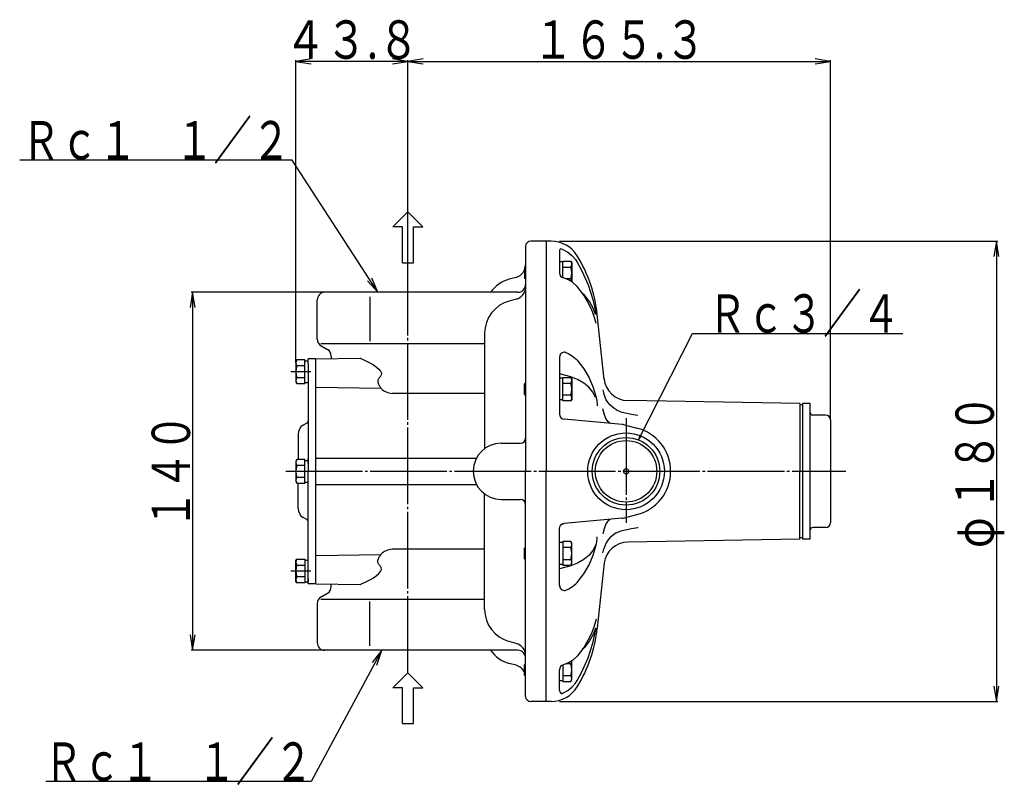
# Model space of a CAD drawing. Extents: x 370 to 1341, y 55 to 1127.
# Drawn here: x 370 to 755, y 603 to 902 of the extents above; entities that cross this region are included whole.
import ezdxf
from ezdxf.enums import TextEntityAlignment as Align

# ---------------------------------------------------------------- set-up
doc = ezdxf.new("R2010")
doc.units = 0
doc.header["$MEASUREMENT"] = 0
doc.linetypes.add('EXLTYPE3', pattern=[33, 30, -1, 1, -1])
doc.layers.add('LAY-1', color=3, linetype='CONTINUOUS')
doc.layers.add('LAY-5', color=1, linetype='CONTINUOUS')
doc.styles.add('EXCADSTD', font='monotxt', dxfattribs={"bigfont": 'extfont'})

msp = doc.modelspace()

# ---------------------------------------------------------------- linework, layer by layer
at = {"layer": 'LAY-1', "color": 2, "linetype": 'CONTINUOUS'}
for p, q in [((515.988738, 820.889031), (521.838738, 826.739031)), ((527.688738, 820.889031), (521.838738, 826.739031)), ((519.688738, 820.889031), (515.988738, 820.889031)), ((519.688738, 806.889031), (519.688738, 820.889031)), ((523.988738, 820.889031), (527.688738, 820.889031)), ((523.988738, 806.889031), (523.988738, 820.889031)), ((567.838738, 813.321149), (567.838738, 725.321149)), ((575.838738, 815.321149), (569.838738, 815.321149)), ((577.838738, 815.321153), (575.838738, 815.321153)), ((575.838738, 815.321149), (575.838738, 725.321149)), ((581.138738, 811.798956), (581.138738, 802.917145)), ((519.688738, 806.889031), (523.988738, 806.889031)), ((567.838738, 805.402758), (567.438738, 805.002758)), ((567.438738, 805.002758), (567.438738, 800.868758)), ((567.838738, 805.002758), (567.438738, 805.002758)), ((564.132833, 801.174622), (561.47409, 800.462214)), ((567.438738, 800.868758), (567.838738, 800.868758)), ((567.438738, 800.868758), (567.838738, 800.468758)), ((564.838738, 795.321149), (489.338738, 795.321149)), ((506.87, 793.6), (506.87, 776.22)), ((486.338738, 777.0532), (486.338738, 792.321149)), ((564.132833, 792.595772), (561.47409, 791.883364)), ((598.563267, 761.169332), (595.880355, 786.657004)), ((551.838738, 779.326328), (551.838738, 734.195269)), ((487.7, 775.34), (551.838738, 775.34)), ((487.838738, 774.455124), (490.338738, 773.011748)), ((491.838738, 770.413672), (491.838738, 769.391274)), ((478.396003, 768.884952), (478.038738, 768.26615)), ((478.038738, 768.26615), (478.038738, 760.26615)), ((481.538738, 768.884952), (478.396003, 768.884952)), ((481.538738, 766.575551), (478.396003, 766.575551)), ((481.538738, 759.647348), (481.538738, 768.884952)), ((481.538738, 768.542292), (482.838738, 768.542292)), ((485.838738, 769.292208), (482.838738, 769.292208)), ((482.838738, 767.321149), (482.838738, 769.292208)), ((482.838738, 767.321149), (482.838738, 725.321149)), ((485.838738, 769.292208), (503.151037, 769.594395)), ((485.838738, 725.321149), (485.838738, 769.292208)), ((581.138738, 769.950148), (581.138738, 747.653812)), ((478.038738, 760.26615), (478.396003, 759.647348)), ((478.396003, 761.956749), (481.538738, 761.956749)), ((478.396003, 759.647348), (481.538738, 759.647348)), ((481.538738, 760.042292), (482.838738, 760.042292)), ((567.438738, 759.533558), (567.838738, 759.933558)), ((567.438738, 755.399558), (567.438738, 759.533558)), ((567.438738, 759.533558), (567.838738, 759.533558)), ((485.838738, 758.258727), (511.28279, 757.814599)), ((551.838738, 755.811083), (515.667559, 755.811083)), ((567.838738, 755.399558), (567.438738, 755.399558)), ((567.838738, 754.999558), (567.438738, 755.399558)), ((675.138739, 751.821149), (607.801287, 752.996529)), ((675.138738, 751.821149), (675.138738, 725.321149)), ((676.147412, 751.321149), (675.138738, 751.321149)), ((679.147412, 751.821149), (676.147412, 751.821149)), ((676.147412, 751.821149), (676.147412, 698.821149)), ((679.147412, 698.821149), (679.147412, 751.821149)), ((685.147412, 747.321149), (680.147412, 747.321149)), ((482.338738, 744.189396), (480.838738, 743.323371)), ((605.681091, 743.673972), (582.964426, 745.661423)), ((605.99668, 743.620654), (611.416126, 742.251447)), ((687.137412, 745.520899), (687.137412, 705.121399)), ((478.838738, 739.859269), (478.838738, 729.913809)), ((558.338738, 736.321149), (565.838738, 736.321149)), ((478.396003, 729.913809), (478.038738, 729.295007)), ((478.038738, 729.295007), (478.038738, 721.295007)), ((481.538738, 729.913809), (478.396003, 729.913809)), ((481.538738, 720.676205), (481.538738, 729.913809)), ((481.538738, 729.571149), (482.838738, 729.571149)), ((482.838738, 728.350006), (482.838738, 730.321064)), ((485.838738, 730.429692), (548.596931, 730.429692)), ((481.538738, 727.604408), (478.396003, 727.604408)), ((482.838738, 681.350091), (482.838738, 725.321149)), ((567.838738, 637.321149), (567.838738, 725.321149)), ((575.838738, 635.321149), (575.838738, 725.321149)), ((675.138738, 698.821149), (675.138738, 725.321149)), ((478.038738, 721.295007), (478.396003, 720.676205)), ((478.396003, 722.985606), (481.538738, 722.985606)), ((478.396003, 720.676205), (481.538738, 720.676205)), ((478.838738, 710.78303), (478.838738, 720.676205)), ((481.538738, 721.071149), (482.838738, 721.071149)), ((485.838738, 720.212607), (548.596931, 720.212607)), ((551.838738, 671.315971), (551.838738, 716.44703)), ((558.338738, 714.321149), (565.838738, 714.321149)), ((482.338738, 706.452902), (480.838738, 707.318928)), ((605.681091, 706.968327), (582.964426, 704.980876)), ((605.99668, 707.021645), (611.416126, 708.390851)), ((581.138738, 680.722437), (581.138738, 702.988487)), ((685.147412, 703.321149), (680.147412, 703.321149)), ((675.138739, 698.82115), (607.801287, 697.645769)), ((676.147412, 699.321149), (675.138738, 699.321149)), ((679.147412, 698.821149), (676.147412, 698.821149)), ((551.838738, 694.831216), (515.667559, 694.831216)), ((567.438738, 695.242741), (567.838738, 695.642741)), ((567.438738, 691.108741), (567.438738, 695.242741)), ((567.438738, 695.242741), (567.838738, 695.242741)), ((478.038738, 690.376149), (478.396003, 690.994951)), ((478.038738, 682.376149), (478.038738, 690.376149)), ((478.396003, 690.994951), (481.538738, 690.994951)), ((481.538738, 690.994951), (481.538738, 681.757346)), ((481.538738, 690.600006), (482.838738, 690.600006)), ((485.838738, 692.383572), (511.28279, 692.827699)), ((567.838738, 691.108741), (567.438738, 691.108741)), ((567.838738, 690.708741), (567.438738, 691.108741)), ((598.563267, 689.472967), (595.880355, 663.985295)), ((478.396003, 688.68555), (481.538738, 688.68555)), ((478.396003, 681.757346), (478.038738, 682.376149)), ((481.538738, 684.066747), (478.396003, 684.066747)), ((481.538738, 681.757346), (478.396003, 681.757346)), ((481.538738, 682.100006), (482.838738, 682.100006)), ((482.838738, 683.321149), (482.838738, 682.100006)), ((485.838738, 681.350091), (482.838738, 681.350091)), ((485.838738, 681.350091), (503.151037, 681.047904)), ((491.838738, 680.228627), (491.838738, 681.251024)), ((487.7, 675.302299), (551.838738, 675.302299)), ((487.838738, 676.187175), (490.338738, 677.63055)), ((506.87, 657.042299), (506.87, 674.422299)), ((486.338738, 673.589098), (486.338738, 658.321149)), ((564.132833, 658.046527), (561.47409, 658.758935)), ((521.838738, 655.321149), (489.338738, 655.321149)), ((564.838738, 655.321149), (521.838738, 655.321149)), ((564.132833, 649.467676), (561.47409, 650.180084)), ((567.438738, 649.773541), (567.838738, 650.173541)), ((567.438738, 645.639541), (567.438738, 649.773541)), ((567.438738, 649.773541), (567.838738, 649.773541)), ((581.138738, 639.551314), (581.138738, 647.725154)), ((515.988738, 640.644153), (521.838738, 646.494153)), ((527.688738, 640.644153), (521.838738, 646.494153)), ((567.838738, 645.639541), (567.438738, 645.639541)), ((567.838738, 645.239541), (567.438738, 645.639541)), ((575.838738, 635.321149), (575.838738, 645.509907)), ((519.688738, 640.644153), (515.988738, 640.644153)), ((519.688738, 626.644153), (519.688738, 640.644153)), ((523.988738, 640.644153), (527.688738, 640.644153)), ((523.988738, 626.644153), (523.988738, 640.644153)), ((575.838738, 635.321149), (569.838738, 635.321149)), ((577.838738, 635.321146), (575.838738, 635.321146)), ((519.688738, 626.644153), (523.988738, 626.644153))]:
    msp.add_line(p, q, dxfattribs=at)
at = {"layer": 'LAY-1', "color": 1, "linetype": 'EXLTYPE3'}
for p, q in [((521.838738, 646.494153), (521.838738, 806.889031)), ((476.043789, 764.292292), (483.821963, 764.292292)), ((607.138738, 746.141149), (607.138738, 705.141294)), ((474.06389, 725.321149), (693.1, 725.321149)), ((476.043789, 725.321149), (483.821963, 725.321149)), ((476.043789, 686.350006), (483.821963, 686.350006))]:
    msp.add_line(p, q, dxfattribs=at)
at = {"layer": 'LAY-1', "color": 1, "linetype": 'CONTINUOUS'}
for p, q in [((582.438738, 807.185758), (581.138738, 807.185758)), ((582.438738, 807.528418), (585.581472, 807.528418)), ((582.438738, 801.043645), (582.438738, 807.528418)), ((582.438738, 805.219017), (585.581472, 805.219017)), ((585.581472, 807.528418), (585.938738, 806.909615)), ((585.938738, 806.909615), (585.938738, 799.409952)), ((585.581472, 800.600214), (583.636618, 800.600214)), ((582.438738, 761.716558), (581.138738, 761.716558)), ((582.438738, 752.821613), (582.438738, 762.059217)), ((582.438738, 762.059217), (585.581472, 762.059217)), ((582.438738, 759.749816), (585.581472, 759.749816)), ((585.581472, 762.059217), (585.938738, 761.440415)), ((585.938738, 761.440415), (585.938738, 753.440415)), ((585.581472, 755.131014), (582.438738, 755.131014)), ((582.438738, 753.216558), (581.138738, 753.216558)), ((585.581472, 752.821613), (582.438738, 752.821613)), ((585.938738, 753.440415), (585.581472, 752.821613)), ((612.62142, 739.544394), (612.013667, 737.610034)), ((612.013667, 737.610034), (613.215928, 739.242725)), ((582.438738, 697.425741), (581.138738, 697.425741)), ((582.438738, 697.820686), (582.438738, 688.583081)), ((585.581472, 697.820686), (582.438738, 697.820686)), ((585.938738, 697.201883), (585.581472, 697.820686)), ((585.938738, 689.201883), (585.938738, 697.201883)), ((585.581472, 695.511284), (582.438738, 695.511284)), ((582.438738, 690.892482), (585.581472, 690.892482)), ((582.438738, 688.925741), (581.138738, 688.925741)), ((582.438738, 688.583081), (585.581472, 688.583081)), ((585.581472, 688.583081), (585.938738, 689.201883)), ((585.938738, 643.732683), (585.938738, 651.232347)), ((582.438738, 649.598653), (582.438738, 643.113881)), ((585.581472, 650.042084), (583.636618, 650.042084)), ((582.438738, 643.456541), (581.138738, 643.456541)), ((582.438738, 645.423282), (585.581472, 645.423282)), ((585.581472, 643.113881), (585.938738, 643.732683)), ((582.438738, 643.113881), (585.581472, 643.113881))]:
    msp.add_line(p, q, dxfattribs=at)
at = {"layer": 'LAY-1', "color": 2, "linetype": 'CONTINUOUS', "flags": 128}
for points in [[(581.805947, 812.270168), (582.364343, 812.072022), (584.372294, 810.994623), (585.976907, 809.710858), (587.343316, 808.175644), (588.05607, 807.112304)], [(588.05607, 807.112304), (589.912042, 803.750111), (592.345997, 798.25498), (594.186486, 792.54323), (595.439035, 786.607487)], [(588.05607, 797.571046), (586.228619, 799.235789), (584.680996, 800.165614), (582.877942, 800.915925), (582.617288, 800.986319)], [(595.439035, 783.071956), (594.664895, 785.902006), (593.614766, 788.687153), (592.258963, 791.468037), (590.620624, 794.171734), (588.05607, 797.571046)], [(595.221756, 786.607487), (594.435201, 788.813902), (592.901188, 791.668294), (590.889457, 794.207616), (590.009142, 794.982252)], [(583.30904, 771.912598), (584.73392, 771.309117), (586.23859, 770.399047), (587.54619, 769.295914), (588.05607, 768.741412)], [(503.151037, 769.594395), (503.371129, 769.501299), (503.970638, 769.237118), (504.858413, 768.824516), (505.943301, 768.286154), (507.134152, 767.644695), (508.339815, 766.922802), (509.469137, 766.143136), (510.430969, 765.328361), (511.134157, 764.501138), (511.487551, 763.68413), (511.4, 762.9), (511.290835, 762.696634), (511.151735, 762.495103), (510.99147, 762.293201), (510.818812, 762.088723), (510.642533, 761.879464), (510.471403, 761.663219), (510.314194, 761.437781), (510.179678, 761.200945), (510.076626, 760.950507), (510.01381, 760.68426), (510, 760.4), (510.041213, 760.09504), (510.130163, 759.77819), (510.255963, 759.458076), (510.40773, 759.143321), (510.574578, 758.842552), (510.745621, 758.564392), (510.909975, 758.317466), (511.056754, 758.110399), (511.175073, 757.951816), (511.254047, 757.850341), (511.28279, 757.814599)], [(588.05607, 768.741412), (590.589649, 765.387306), (592.66168, 761.878187), (594.308501, 758.107325), (595.439035, 754.242316)], [(595.221756, 754.242316), (594.123533, 756.286412), (592.564132, 758.174086), (590.56595, 759.848161), (588.189145, 761.252539), (585.593732, 762.301938), (581.138738, 763.43811)], [(598.106201, 757.1666), (598.109342, 757.146129), (598.469739, 755.611421)], [(599.355963, 753.393056), (599.264873, 753.565233), (598.781069, 754.652355), (598.464842, 755.608739)], [(595.439035, 754.242316), (595.663212, 752.879737), (595.805652, 751.264529), (595.824057, 750.940511)], [(603.317268, 749.435175), (602.720445, 749.760168), (601.713821, 750.486847), (600.805867, 751.338284), (600.017502, 752.303282), (599.424852, 753.255986), (599.35845, 753.394637)], [(581.138738, 747.653812), (581.248261, 747.001052), (581.512946, 746.488994), (581.812885, 746.156443), (581.906113, 746.078808), (582.274985, 745.849946), (582.424446, 745.785715), (582.964426, 745.661422)], [(599.203275, 745.914351), (598.532591, 747.792529), (598.109342, 749.734927), (598.106201, 749.757022)], [(603.318959, 749.437636), (603.641243, 749.245275), (605.152757, 748.621194), (606.817794, 748.176548)], [(606.817794, 748.176548), (609.275667, 747.640909), (611.757511, 747.22605), (611.785175, 747.222336)], [(600.747071, 744.105643), (600.030999, 744.748067), (599.203275, 745.914351)], [(485.838738, 681.350091), (485.838738, 685.084359), (485.838738, 685.770705), (485.838738, 686.539332), (485.838738, 725.321149)], [(581.138738, 702.988487), (581.248261, 703.641247), (581.512946, 704.153305), (581.812885, 704.485856), (581.906113, 704.563491), (582.274985, 704.792352), (582.424446, 704.856584), (582.964426, 704.980876)], [(600.747071, 706.536656), (600.030999, 705.894232), (599.203275, 704.727948)], [(599.203275, 704.727948), (598.532591, 702.84977), (598.109342, 700.907372), (598.106201, 700.885277)], [(603.317268, 701.207124), (602.720445, 700.882131), (601.713821, 700.155452), (600.805867, 699.304014), (600.017502, 698.339017), (599.424852, 697.386313), (599.35845, 697.247661)], [(603.318959, 701.204663), (603.641243, 701.397024), (605.152757, 702.021105), (606.817794, 702.46575)], [(606.817794, 702.46575), (609.275667, 703.001389), (611.757511, 703.416249), (611.785175, 703.419963)], [(595.439035, 696.399983), (595.663212, 697.762562), (595.805652, 699.377769), (595.824057, 699.701788)], [(599.355963, 697.249243), (599.264873, 697.077066), (598.781069, 695.989944), (598.464842, 695.033559)], [(595.221756, 696.399983), (594.123533, 694.355886), (592.564132, 692.468213), (590.56595, 690.794138), (588.189145, 689.38976), (585.593732, 688.34036), (581.138738, 687.204188)], [(588.05607, 681.900887), (590.589649, 685.254993), (592.66168, 688.764112), (594.308501, 692.534974), (595.439035, 696.399983)], [(598.106201, 693.475699), (598.109342, 693.496169), (598.469739, 695.030877)], [(503.151037, 681.047904), (503.371129, 681.141), (503.970638, 681.40518), (504.858413, 681.817783), (505.943301, 682.356144), (507.134152, 682.997603), (508.339815, 683.719497), (509.469137, 684.499162), (510.430969, 685.313938), (511.134157, 686.14116), (511.487551, 686.958168), (511.4, 687.742299), (511.290835, 687.945665), (511.151735, 688.147196), (510.99147, 688.349098), (510.818812, 688.553575), (510.642533, 688.762834), (510.471403, 688.97908), (510.314194, 689.204518), (510.179678, 689.441353), (510.076626, 689.691792), (510.01381, 689.958038), (510, 690.242299), (510.041213, 690.547259), (510.130163, 690.864108), (510.255963, 691.184223), (510.40773, 691.498977), (510.574578, 691.799747), (510.745621, 692.077907), (510.909975, 692.324833), (511.056754, 692.5319), (511.175073, 692.690483), (511.254047, 692.791958), (511.28279, 692.827699)], [(583.30904, 678.729701), (584.73392, 679.333182), (586.23859, 680.243252), (587.54619, 681.346385), (588.05607, 681.900887)], [(595.439035, 667.570343), (594.664895, 664.740292), (593.614766, 661.955146), (592.258963, 659.174261), (590.620624, 656.470565), (588.05607, 653.071252)], [(588.05607, 643.529994), (589.912042, 646.892188), (592.345997, 652.387319), (594.186486, 658.099068), (595.439035, 664.034812)], [(595.221756, 664.034812), (594.435201, 661.828397), (592.901188, 658.974005), (590.889457, 656.434683), (590.009142, 655.660046)], [(588.05607, 653.071252), (586.228619, 651.40651), (584.680996, 650.476685), (582.877942, 649.726374), (582.617288, 649.65598)], [(581.805947, 638.372131), (582.364343, 638.570277), (584.372294, 639.647676), (585.976907, 640.93144), (587.343316, 642.466655), (588.05607, 643.529994)]]:
    msp.add_lwpolyline(points, dxfattribs=at)
at = {"layer": 'LAY-1', "color": 1, "linetype": 'CONTINUOUS', "flags": 128}
msp.add_lwpolyline([(612.013667, 737.610034), (633.13176, 779.228127), (715.338738, 779.228127)], dxfattribs=at)
at = {"layer": 'LAY-1', "color": 2, "linetype": 'CONTINUOUS'}
for radius in [15, 12.021014, 1]:
    msp.add_circle((607.138738, 725.321149), radius, dxfattribs=at)
at = {"layer": 'LAY-1', "color": 1, "linetype": 'CONTINUOUS'}
msp.add_circle((607.138738, 725.321149), 13.2205, dxfattribs=at)
at = {"layer": 'LAY-1', "color": 2, "linetype": 'CONTINUOUS'}
for centre, radius, start, end in [((569.838738, 813.321149), 2, 90, 180), ((577.838738, 803.321149), 12, 31.630888, 90), ((581.638738, 811.798956), 0.5, 70.462792, 180), ((541.488959, 780.931594), 54.691903, 6.009006, 31.630888), ((562.838738, 806.004252), 5, 352.611156, 0), ((562.838738, 806.004252), 5, 285, 336.926082), ((583.138738, 802.917145), 2, 180, 254.886915), ((564.838738, 787.905179), 13, 105, 145.217741), ((562.838738, 797.425401), 5, 285, 0), ((564.838738, 798.321149), 3, 270, 0), ((489.338738, 792.321149), 3, 90, 180), ((564.838738, 779.326328), 13, 105, 180), ((489.338738, 777.0532), 3, 180, 240), ((488.838738, 770.413672), 3, 0, 60), ((583.138738, 769.919862), 2, 85.115293, 180), ((480.083396, 767.730252), 2.044658, 145.615752, 214.384247), ((485.681472, 764.26615), 7.642734, 162.412046, 197.587954), ((480.083396, 760.802048), 2.044658, 145.615752, 214.384247), ((607.970315, 762.495026), 9.5, 186, 269), ((515.864509, 762.041985), 6.234014, 222.696608, 268.189562), ((680.147412, 748.321149), 1, 180, 270), ((685.147412, 745.321149), 2, 0, 90), ((482.838738, 739.859269), 4, 120, 180), ((481.838738, 745.055422), 1, 300, 0), ((605.506779, 741.681582), 2, 75.821108, 84.999999), ((607.138738, 725.321149), 17.450729, 284.178892, 75.821108), ((558.338738, 725.321149), 11, 90, 270), ((565.838738, 738.321149), 2, 270, 0), ((480.083396, 728.759108), 2.044658, 145.615752, 214.384247), ((485.681472, 725.295007), 7.642734, 162.412046, 197.587954), ((480.083396, 721.830905), 2.044658, 145.615752, 214.384247), ((565.838738, 712.321149), 2, 0, 90), ((482.838738, 710.78303), 4, 180, 240), ((481.838738, 705.586877), 1, 0, 60), ((605.506779, 708.960716), 2, 275.000001, 284.178892), ((685.147412, 705.321149), 2, 270, 0), ((680.147412, 702.321149), 1, 90, 180), ((607.970315, 688.147273), 9.5, 91, 171.978383), ((515.864509, 688.600313), 6.234014, 91.810438, 137.303392), ((480.083396, 689.84025), 2.044658, 145.615753, 214.384248), ((485.681472, 686.376149), 7.642734, 162.412046, 197.587954), ((480.083396, 682.912047), 2.044658, 145.615753, 214.384248), ((488.838738, 680.228627), 3, 300, 0), ((583.138738, 680.722437), 2, 180, 274.884707), ((489.338738, 673.589098), 3, 120, 180), ((564.838738, 671.315971), 13, 180, 255), ((541.488959, 669.710704), 54.691903, 328.369112, 353.990994), ((489.338738, 658.321149), 3, 180, 270), ((564.838738, 662.73712), 13, 214.782259, 255), ((562.838738, 653.216898), 5, 0, 75), ((564.838738, 652.321149), 3, 0, 90), ((562.838738, 644.638047), 5, 23.073918, 75), ((583.138738, 647.725154), 2, 105.113085, 180), ((562.838738, 644.638047), 5, 0, 7.388844), ((577.838738, 647.321149), 12, 270, 328.369112), ((582.138738, 639.551314), 1, 180, 284.414239), ((569.838738, 637.321149), 2, 180, 270)]:
    msp.add_arc(centre, radius, start, end, dxfattribs=at)
at = {"layer": 'LAY-1', "color": 1, "linetype": 'CONTINUOUS'}
for centre, radius, start, end in [((578.296003, 802.909615), 7.642734, 342.412046, 17.587954), ((583.89408, 806.373717), 2.044658, 325.615753, 34.384248), ((583.89408, 799.445514), 2.044658, 359.008581, 34.384248), ((578.296003, 757.440415), 7.642734, 342.412046, 17.587954), ((583.89408, 760.904517), 2.044658, 325.615753, 34.384248), ((583.89408, 753.976314), 2.044658, 325.615753, 34.384248), ((583.89408, 696.665985), 2.044658, 325.615752, 34.384247), ((578.296003, 693.201883), 7.642734, 342.412046, 17.587954), ((583.89408, 689.737782), 2.044658, 325.615752, 34.384247), ((583.89408, 651.196785), 2.044658, 325.615752, 0.991419), ((578.296003, 647.732683), 7.642734, 342.412046, 17.587954), ((583.89408, 644.268581), 2.044658, 325.615752, 34.384247)]:
    msp.add_arc(centre, radius, start, end, dxfattribs=at)
at = {"layer": 'LAY-5', "color": 1, "linetype": 'CONTINUOUS'}
for p, q in [((484.038738, 886.642299), (478.038738, 885.642299)), ((478.038738, 767.730252), (478.038738, 886.142309)), ((521.838738, 885.642299), (515.838738, 886.642299)), ((527.838738, 886.642299), (521.838738, 885.642299)), ((521.838738, 795.321149), (521.838738, 886.142309)), ((521.838738, 795.321149), (521.838738, 886.142309)), ((687.138738, 885.642299), (681.138738, 886.642299)), ((687.138738, 745.356059), (687.138738, 886.142309)), ((521.838738, 885.642299), (478.038738, 885.642299)), ((478.038738, 885.642299), (484.038738, 884.642299)), ((515.838738, 884.642299), (521.838738, 885.642299)), ((521.838738, 885.642299), (687.138738, 885.642299)), ((521.838738, 885.642299), (527.838738, 884.642299)), ((681.138738, 884.642299), (687.138738, 885.642299)), ((581.138738, 815.321149), (752.50001, 815.321149)), ((752, 815.321149), (751, 809.321149)), ((752, 815.321149), (752, 635.321149)), ((753, 809.321149), (752, 815.321149)), ((505.995699, 799.810549), (510.1, 795.321149)), ((510.1, 795.321149), (507.673574, 800.899004)), ((437.6, 795.321149), (436.6, 789.321149)), ((489.338738, 795.321149), (437.09999, 795.321149)), ((437.6, 795.321149), (437.6, 655.321149)), ((438.6, 789.321149), (437.6, 795.321149)), ((436.6, 661.321149), (437.6, 655.321149)), ((437.6, 655.321149), (438.6, 661.321149)), ((489.338738, 655.321149), (437.09999, 655.321149)), ((511.577476, 655.321149), (507.852728, 650.512173)), ((509.613734, 649.564091), (511.577476, 655.321149)), ((751, 641.321149), (752, 635.321149)), ((752, 635.321149), (753, 641.321149)), ((581.138738, 635.321149), (752.50001, 635.321149))]:
    msp.add_line(p, q, dxfattribs=at)
at = {"layer": 'LAY-5', "color": 1, "linetype": 'CONTINUOUS', "flags": 128}
for points in [[(510.1, 795.321149), (476.575418, 847), (369.975418, 847)], [(511.577476, 655.321149), (483.947451, 604), (380.147451, 604)]]:
    msp.add_lwpolyline(points, dxfattribs=at)

# ---------------------------------------------------------------- texts
at = {"layer": 'LAY-1', "color": 3, "linetype": 'CONTINUOUS', "style": 'EXCADSTD', "width": 0.84}
msp.add_text('Ｒｃ３／４', height=15, dxfattribs=at).set_placement((639.249204, 779.528127), (714.249204, 779.528127), align=Align.FIT)
at = {"layer": 'LAY-5', "color": 3, "linetype": 'CONTINUOUS', "style": 'EXCADSTD'}
for s, width, p, p2 in [('４３.８', 0.77, (473.688738, 886.642299), (526.188738, 886.642299)), ('１６５.３', 0.7848, (570.738738, 886.642299), (638.238738, 886.642299)), ('Ｒｃ１\u3000１／２', 0.84, (370.775418, 847.3), (475.775418, 847.3)), ('Ｒｃ１\u3000１／２', 0.84, (379.547451, 604.3), (484.547451, 604.3))]:
    msp.add_text(s, height=15, dxfattribs=dict(at, width=width)).set_placement(p, p2, align=Align.FIT)
at = {"layer": 'LAY-5', "color": 3, "linetype": 'CONTINUOUS', "style": 'EXCADSTD', "width": 0.84}
for s, p, p2 in [('１８０', (751, 710.321149), (751, 755.321149)), ('１４０', (436.6, 702.821149), (436.6, 747.821149)), ('φ', (751, 695.321149), (751, 707.321149))]:
    msp.add_text(s, height=15, rotation=90, dxfattribs=at).set_placement(p, p2, align=Align.FIT)

doc.saveas('drawing.dxf')
